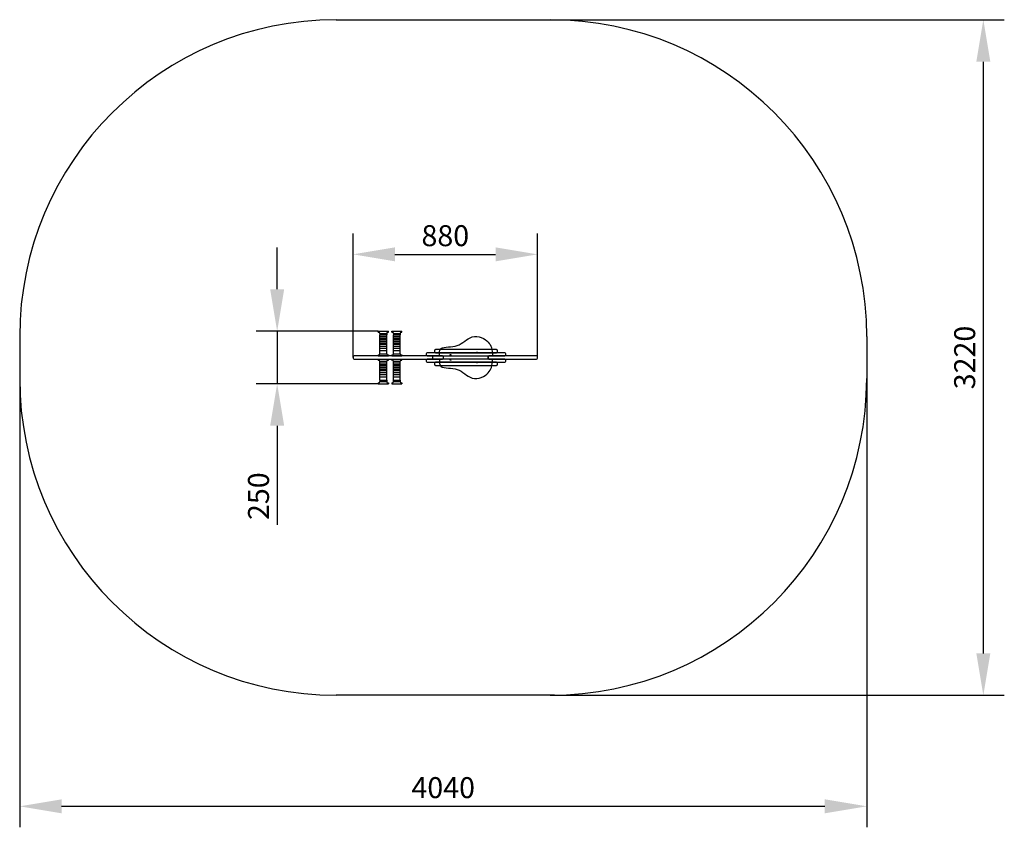
# Model space of a CAD drawing. Units: millimetres. Extents: x 7126 to 11822, y 2744 to 6593.
import ezdxf

# ---------------------------------------------------------------- set-up
doc = ezdxf.new("R2010")
doc.units = ezdxf.units.MM
doc.layers.add('wymiary', color=2, linetype='Continuous')
doc.styles.get("Standard").update_dxf_attribs({"font": 'arial.ttf'})
doc.dimstyles.new('ISO-25', dxfattribs={"dimtxt": 2.5, "dimasz": 2.5, "dimexe": 1.25, "dimexo": 0.625, "dimtad": 1, "dimtxsty": 'Standard', "dimcen": 2.5, "dimadec": 0, "dimazin": 0, "dimtfac": 1, "dimtmove": 0, "dimatfit": 3, "dimfxl": 1, "dimarcsym": 0})

# ---------------------------------------------------------------- blocks, each defined once
blk = doc.blocks.new('*D17')
at = {"color": 0, "lineweight": -2, "transparency": 33554679}
for p, q in [((9656.4, 6593.4), (11821.8, 6593.4)), ((11721.8, 3573.4), (11721.8, 6393.4)), ((9656.4, 3373.4), (11821.8, 3373.4))]:
    blk.add_line(p, q, dxfattribs=at)
at = {"color": 0, "transparency": 33554679}
for points in [[(11755.2, 6393.4), (11688.5, 6393.4), (11721.8, 6593.4)], [(11688.5, 3573.4), (11755.2, 3573.4), (11721.8, 3373.4)]]:
    blk.add_solid(points, dxfattribs=at)
at = {"layer": 'Defpoints', "color": 0, "transparency": 33554679}
for p in [(9655.8, 6593.4), (11721.8, 6593.4), (9655.8, 3373.4)]:
    blk.add_point(p, dxfattribs=at)
at = {"color": 0, "transparency": 33554679, "insert": (11645.8, 4983.4), "char_height": 100, "attachment_point": 5, "rotation": 90}
blk.add_mtext('3220', dxfattribs=at)
blk = doc.blocks.new('*D18')
at = {"color": 0, "lineweight": -2, "transparency": 33554679}
for p, q in [((8353.8, 5308.4), (8353.8, 5508.4)), ((8835.4, 5108.4), (8253.8, 5108.4)), ((8353.8, 5108.4), (8353.8, 4858.4)), ((8835.4, 4858.4), (8253.8, 4858.4)), ((8353.8, 4658.4), (8353.8, 4186.4))]:
    blk.add_line(p, q, dxfattribs=at)
at = {"color": 0, "transparency": 33554679}
for points in [[(8320.4, 5308.4), (8387.1, 5308.4), (8353.8, 5108.4)], [(8387.1, 4658.4), (8320.4, 4658.4), (8353.8, 4858.4)]]:
    blk.add_solid(points, dxfattribs=at)
at = {"layer": 'Defpoints', "color": 0, "transparency": 33554679}
for p in [(8836, 5108.4), (8353.8, 4858.4), (8836, 4858.4)]:
    blk.add_point(p, dxfattribs=at)
at = {"color": 0, "transparency": 33554679, "insert": (8277.7, 4322.4), "char_height": 100, "attachment_point": 5, "rotation": 90}
blk.add_mtext('250', dxfattribs=at)
blk = doc.blocks.new('*D19')
at = {"color": 0, "lineweight": -2, "transparency": 33554679}
for p, q in [((8715.7, 4984.1), (8715.7, 5575.1)), ((9595.7, 4984.1), (9595.7, 5575.1)), ((8915.7, 5475.1), (9395.7, 5475.1))]:
    blk.add_line(p, q, dxfattribs=at)
at = {"color": 0, "transparency": 33554679}
for points in [[(8915.7, 5508.4), (8915.7, 5441.8), (8715.7, 5475.1)], [(9395.7, 5441.8), (9395.7, 5508.4), (9595.7, 5475.1)]]:
    blk.add_solid(points, dxfattribs=at)
at = {"layer": 'Defpoints', "color": 0, "transparency": 33554679}
for p in [(9595.7, 5475.1), (8715.7, 4983.5), (9595.7, 4983.4)]:
    blk.add_point(p, dxfattribs=at)
at = {"color": 0, "transparency": 33554679, "insert": (9155.7, 5551.1), "char_height": 100, "attachment_point": 5}
blk.add_mtext('880', dxfattribs=at)
blk = doc.blocks.new('*D25')
at = {"color": 0, "lineweight": -2, "transparency": 33554679}
for p, q in [((7125.7, 4983.4), (7125.7, 2744.3)), ((11165.7, 4983.4), (11165.7, 2744.3)), ((7325.7, 2844.3), (10965.7, 2844.3))]:
    blk.add_line(p, q, dxfattribs=at)
at = {"color": 0, "transparency": 33554679}
for points in [[(7325.7, 2877.6), (7325.7, 2810.9), (7125.7, 2844.3)], [(10965.7, 2810.9), (10965.7, 2877.6), (11165.7, 2844.3)]]:
    blk.add_solid(points, dxfattribs=at)
at = {"layer": 'Defpoints', "color": 0, "transparency": 33554679}
for p in [(7125.7, 4984), (11165.7, 4984.1), (11165.7, 2844.3)]:
    blk.add_point(p, dxfattribs=at)
at = {"color": 0, "transparency": 33554679, "insert": (9145.7, 2920.3), "char_height": 100, "attachment_point": 5}
blk.add_mtext('4040', dxfattribs=at)

msp = doc.modelspace()

# ---------------------------------------------------------------- linework, layer by layer
at = {"color": 1, "ltscale": 20}
for p, q in [((8635.75, 6593.447), (9675.75, 6593.447)), ((9675.75, 3373.447), (8635.75, 3373.447))]:
    msp.add_line(p, q, dxfattribs=at)
at = {"color": 1, "transparency": 33554679}
for p, q in [((7125.75, 5083.447), (7125.75, 4883.447)), ((11165.8, 5083.447), (11165.699, 4883.447))]:
    msp.add_line(p, q, dxfattribs=at)
for p, q in [((8836.018, 5108.447), (8884.018, 5108.447)), ((8836.018, 5103.447), (8836.018, 5108.447)), ((8836.018, 5103.447), (8839.018, 5103.447)), ((8844.018, 5098.447), (8876.018, 5098.447)), ((8844.018, 5000.94), (8844.018, 5091.467)), ((8844.018, 5091.467), (8876.018, 5091.467)), ((8844.018, 5083.435), (8876.018, 5083.435)), ((8844.018, 5076.226), (8876.018, 5076.226)), ((8876.018, 5000.94), (8876.018, 5091.467)), ((8881.018, 5103.447), (8884.018, 5103.447)), ((8884.018, 5103.447), (8884.018, 5108.447)), ((8900.184, 5103.447), (8900.184, 5108.447)), ((8900.184, 5103.447), (8903.184, 5103.447)), ((8908.184, 5098.447), (8940.184, 5098.447)), ((8908.184, 5000.94), (8908.184, 5091.467)), ((8908.184, 5091.467), (8940.184, 5091.467)), ((8908.184, 5083.435), (8940.184, 5083.435)), ((8908.184, 5076.226), (8940.184, 5076.226)), ((8940.184, 5000.94), (8940.184, 5091.467)), ((8945.184, 5103.447), (8948.184, 5103.447)), ((8948.184, 5103.447), (8948.184, 5108.447)), ((8844.018, 5068.723), (8876.018, 5068.723)), ((8844.018, 5061.498), (8876.018, 5061.498)), ((8844.018, 5053.718), (8876.018, 5053.718)), ((8844.018, 5046.771), (8876.018, 5046.771)), ((8844.018, 5037.467), (8876.018, 5037.467)), ((8844.018, 5027.467), (8876.018, 5027.467)), ((8908.184, 5068.723), (8940.184, 5068.723)), ((8908.184, 5061.498), (8940.184, 5061.498)), ((8908.184, 5053.718), (8940.184, 5053.718)), ((8908.184, 5046.771), (8940.184, 5046.771)), ((8908.184, 5037.467), (8940.184, 5037.467)), ((8908.184, 5027.467), (8940.184, 5027.467)), ((9142.505, 4990.94), (8722.468, 4990.94)), ((8836.018, 4995.94), (8836.018, 4990.94)), ((8836.018, 4995.94), (8839.018, 4995.94)), ((8836.018, 4990.94), (8884.018, 4990.94)), ((8844.018, 5017.467), (8876.018, 5017.467)), ((8844.018, 5000.94), (8876.018, 5000.94)), ((8881.018, 4995.94), (8884.018, 4995.94)), ((8884.018, 4995.94), (8884.018, 4990.94)), ((8900.184, 4995.94), (8900.184, 4990.94)), ((8900.184, 4995.94), (8903.184, 4995.94)), ((8900.184, 4990.94), (8948.184, 4990.94)), ((8900.678, 4990.94), (8948.678, 4990.94)), ((8900.803, 4990.94), (8948.803, 4990.94)), ((8908.184, 5017.467), (8940.184, 5017.467)), ((8908.184, 5000.94), (8940.184, 5000.94)), ((8945.184, 4995.94), (8948.184, 4995.94)), ((8948.184, 4995.94), (8948.184, 4990.94)), ((9147.505, 4980.94), (9147.505, 4985.94)), ((9359.031, 4985.94), (9359.031, 4980.94)), ((9590.75, 4990.94), (9364.031, 4990.94)), ((9595.75, 4980.94), (9595.75, 4985.94)), ((8722.468, 4975.94), (9142.505, 4975.94)), ((8836.018, 4971.007), (8836.018, 4976.007)), ((8836.018, 4976.007), (8884.018, 4976.007)), ((8836.018, 4971.007), (8836.018, 4976.007)), ((8836.018, 4976.007), (8884.018, 4976.007)), ((8836.018, 4971.007), (8839.018, 4971.007)), ((8844.018, 4875.48), (8844.018, 4966.007)), ((8844.018, 4966.007), (8876.018, 4966.007)), ((8844.018, 4875.48), (8844.018, 4966.007)), ((8844.018, 4966.007), (8876.018, 4966.007)), ((8844.018, 4957.975), (8876.018, 4957.975)), ((8844.018, 4957.975), (8876.018, 4957.975)), ((8844.018, 4950.766), (8876.018, 4950.766)), ((8844.018, 4950.766), (8876.018, 4950.766)), ((8844.018, 4943.263), (8876.018, 4943.263)), ((8844.018, 4943.263), (8876.018, 4943.263)), ((8844.018, 4936.038), (8876.018, 4936.038)), ((8844.018, 4936.038), (8876.018, 4936.038)), ((8876.018, 4875.48), (8876.018, 4966.007)), ((8876.018, 4875.48), (8876.018, 4966.007)), ((8881.018, 4971.007), (8884.018, 4971.007)), ((8884.018, 4971.007), (8884.018, 4976.007)), ((8884.018, 4971.007), (8884.018, 4976.007)), ((8899.897, 4971.007), (8899.897, 4976.007)), ((8899.897, 4971.007), (8899.897, 4976.007)), ((8899.897, 4971.007), (8902.897, 4971.007)), ((8907.897, 4875.48), (8907.897, 4966.007)), ((8907.897, 4966.007), (8939.897, 4966.007)), ((8907.897, 4875.48), (8907.897, 4966.007)), ((8907.897, 4966.007), (8939.897, 4966.007)), ((8907.897, 4957.975), (8939.897, 4957.975)), ((8907.897, 4957.975), (8939.897, 4957.975)), ((8907.897, 4950.766), (8939.897, 4950.766)), ((8907.897, 4950.766), (8939.897, 4950.766)), ((8907.897, 4943.263), (8939.897, 4943.263)), ((8907.897, 4943.263), (8939.897, 4943.263)), ((8907.897, 4936.038), (8939.897, 4936.038)), ((8907.897, 4936.038), (8939.897, 4936.038)), ((8939.897, 4875.48), (8939.897, 4966.007)), ((8939.897, 4875.48), (8939.897, 4966.007)), ((8944.897, 4971.007), (8947.897, 4971.007)), ((8944.981, 4975.94), (8992.981, 4975.94)), ((8947.897, 4971.007), (8947.897, 4976.007)), ((8947.897, 4971.007), (8947.897, 4976.007)), ((9009.765, 4975.94), (9057.765, 4975.94)), ((9364.031, 4975.94), (9590.75, 4975.94)), ((8844.018, 4928.259), (8876.018, 4928.259)), ((8844.018, 4921.312), (8876.018, 4921.312)), ((8844.018, 4921.312), (8876.018, 4921.312)), ((8844.018, 4912.007), (8876.018, 4912.007)), ((8844.018, 4912.007), (8876.018, 4912.007)), ((8844.018, 4902.007), (8876.018, 4902.007)), ((8844.018, 4902.007), (8876.018, 4902.007)), ((8844.018, 4892.007), (8876.018, 4892.007)), ((8844.018, 4892.007), (8876.018, 4892.007)), ((8907.897, 4928.259), (8939.897, 4928.259)), ((8907.897, 4921.312), (8939.897, 4921.312)), ((8907.897, 4921.312), (8939.897, 4921.312)), ((8907.897, 4912.007), (8939.897, 4912.007)), ((8907.897, 4912.007), (8939.897, 4912.007)), ((8907.897, 4902.007), (8939.897, 4902.007)), ((8907.897, 4902.007), (8939.897, 4902.007)), ((8907.897, 4892.007), (8939.897, 4892.007)), ((8907.897, 4892.007), (8939.897, 4892.007)), ((8836.018, 4863.447), (8836.018, 4858.447)), ((8836.018, 4863.447), (8839.018, 4863.447)), ((8836.018, 4863.447), (8836.018, 4858.447)), ((8836.018, 4863.447), (8839.018, 4863.447)), ((8836.018, 4858.447), (8884.018, 4858.447)), ((8836.018, 4858.447), (8884.018, 4858.447)), ((8844.018, 4875.48), (8876.018, 4875.48)), ((8844.018, 4875.48), (8876.018, 4875.48)), ((8844.018, 4868.447), (8876.018, 4868.447)), ((8844.018, 4868.447), (8876.018, 4868.447)), ((8881.018, 4863.447), (8884.018, 4863.447)), ((8881.018, 4863.447), (8884.018, 4863.447)), ((8884.018, 4863.447), (8884.018, 4858.447)), ((8884.018, 4863.447), (8884.018, 4858.447)), ((8899.897, 4863.447), (8899.897, 4858.447)), ((8899.897, 4863.447), (8902.897, 4863.447)), ((8899.897, 4863.447), (8899.897, 4858.447)), ((8899.897, 4863.447), (8902.897, 4863.447)), ((8899.897, 4858.447), (8947.897, 4858.447)), ((8899.897, 4858.447), (8947.897, 4858.447)), ((8907.897, 4875.48), (8939.897, 4875.48)), ((8907.897, 4875.48), (8939.897, 4875.48)), ((8907.897, 4868.447), (8939.897, 4868.447)), ((8907.897, 4868.447), (8939.897, 4868.447)), ((8944.897, 4863.447), (8947.897, 4863.447)), ((8944.897, 4863.447), (8947.897, 4863.447)), ((8947.897, 4863.447), (8947.897, 4858.447)), ((8947.897, 4863.447), (8947.897, 4858.447))]:
    msp.add_line(p, q)
at = {"transparency": 33554679}
for p, q in [((8844.018, 5098.447), (8844.018, 5091.467)), ((8876.018, 5098.447), (8876.018, 5091.467)), ((8900.184, 5108.447), (8948.184, 5108.447)), ((8908.184, 5098.447), (8908.184, 5091.467)), ((8940.184, 5098.447), (8940.184, 5091.467)), ((8844.018, 4875.48), (8844.018, 4868.447)), ((8876.018, 4875.48), (8876.018, 4868.447)), ((8907.897, 4868.447), (8907.897, 4875.48)), ((8939.897, 4875.48), (8939.897, 4868.447))]:
    msp.add_line(p, q, dxfattribs=at)
for points in [[(8720.75, 4975.954), (9090.75, 4975.954, 0.41421356), (9095.75, 4980.954), (9095.75, 4985.954, 0.41421356), (9090.75, 4990.954), (8720.75, 4990.954, 0.41421356), (8715.75, 4985.954), (8715.75, 4980.954, 0.41421356)], [(9069.491, 4990.94), (9439.491, 4990.94, 0.41421356), (9444.491, 4995.94), (9444.491, 5000.94, 0.41421356), (9439.491, 5005.94), (9069.491, 5005.94, 0.41421356), (9064.491, 5000.94), (9064.491, 4995.94, 0.41421356)], [(9109.491, 5005.94), (9399.491, 5005.94, 0.41421356), (9404.491, 5010.94), (9404.491, 5015.94, 0.41421356), (9399.491, 5020.94), (9109.491, 5020.94, 0.41421356), (9104.491, 5015.94), (9104.491, 5010.94, 0.41421356)], [(9069.491, 4960.94), (9439.491, 4960.94, 0.41421356), (9444.491, 4965.94), (9444.491, 4970.94, 0.41421356), (9439.491, 4975.94), (9069.491, 4975.94, 0.41421356), (9064.491, 4970.94), (9064.491, 4965.94, 0.41421356)], [(9109.491, 4945.94), (9399.491, 4945.94, 0.41421356), (9404.491, 4950.94), (9404.491, 4955.94, 0.41421356), (9399.491, 4960.94), (9109.491, 4960.94, 0.41421356), (9104.491, 4955.94), (9104.491, 4950.94, 0.41421356)]]:
    msp.add_lwpolyline(points, format="xyb", close=True)
for points in [[(9127.505, 4976.94), (9147.505, 4976.94), (9147.505, 4989.94), (9127.505, 4989.94)], [(9382.512, 4989.94), (9359.538, 4989.94), (9359.538, 4976.94), (9382.505, 4976.94)]]:
    msp.add_lwpolyline(points)
at = {"color": 1, "ltscale": 20}
for centre, radius, start, end in [((8635.75, 5083.447), 1510, 90, 180), ((9655.8, 5083.447), 1510, 0, 90), ((8635.75, 4883.447), 1510, 180, 270), ((9655.628, 4883.518), 1510.071, 270.006519, 359.9973)]:
    msp.add_arc(centre, radius, start, end, dxfattribs=at)
for centre, start, end in [((8839.018, 5098.447), 0, 90), ((8881.018, 5098.447), 90, 180), ((8903.184, 5098.447), 0, 90), ((8945.184, 5098.447), 90, 180), ((8839.018, 5000.94), 270, 0), ((8881.018, 5000.94), 180, 270), ((8903.184, 5000.94), 270, 0), ((8945.184, 5000.94), 180, 270), ((9142.505, 4985.94), 0, 90), ((9142.505, 4980.94), 270, 0), ((9364.031, 4985.94), 90, 180), ((9364.031, 4980.94), 180, 270), ((9590.75, 4985.94), 0, 90), ((9590.75, 4980.94), 270, 0), ((8839.018, 4966.007), 0, 90), ((8839.018, 4966.007), 0, 90), ((8881.018, 4966.007), 90, 180), ((8881.018, 4966.007), 90, 180), ((8902.897, 4966.007), 0, 90), ((8902.897, 4966.007), 0, 90), ((8944.897, 4966.007), 90, 180), ((8944.897, 4966.007), 90, 180), ((8839.018, 4868.447), 270, 0), ((8839.018, 4868.447), 270, 0), ((8881.018, 4868.447), 180, 270), ((8881.018, 4868.447), 180, 270), ((8902.897, 4868.447), 270, 0), ((8902.897, 4868.447), 270, 0), ((8944.897, 4868.447), 180, 270), ((8944.897, 4868.447), 180, 270)]:
    msp.add_arc(centre, 5, start, end)
for centre in [(9180.879, 4996.385), (9306.491, 5006.99), (9180.879, 4972.044), (9306.491, 4959.815)]:
    msp.add_ellipse(centre, major_axis=(-2, 0), ratio=1)
for points in [[(9127.505, 4989.94), (9127.371, 5005.188), (9127.09, 5018.186), (9134.245, 5025.169), (9134.245, 5025.169), (9141.399, 5032.151), (9155.989, 5033.118), (9170.452, 5034.129), (9170.452, 5034.129), (9184.915, 5035.141), (9199.252, 5036.196), (9212.238, 5040.626), (9212.238, 5040.626), (9225.225, 5045.056), (9236.861, 5052.86), (9248.172, 5061.057), (9248.172, 5061.057), (9259.483, 5069.254), (9270.468, 5077.843), (9284.026, 5081.46), (9284.026, 5081.46), (9297.584, 5085.078), (9313.714, 5083.724), (9327.39, 5078.623), (9327.39, 5078.623), (9341.066, 5073.521), (9352.287, 5064.672), (9360.112, 5056.65), (9360.112, 5056.65), (9367.938, 5048.628), (9372.368, 5041.433), (9375.535, 5030.828), (9375.535, 5030.828), (9378.702, 5020.222), (9380.607, 5006.206), (9382.512, 4989.94)], [(9127.505, 4976.94), (9127.364, 4961.808), (9127.083, 4948.81), (9134.238, 4941.828), (9134.238, 4941.828), (9141.392, 4934.845), (9155.982, 4933.878), (9170.445, 4932.867), (9170.445, 4932.867), (9184.908, 4931.856), (9199.245, 4930.8), (9212.231, 4926.371), (9212.231, 4926.371), (9225.218, 4921.941), (9236.854, 4914.136), (9248.165, 4905.939), (9248.165, 4905.939), (9259.476, 4897.742), (9270.461, 4889.153), (9284.019, 4885.536), (9284.019, 4885.536), (9297.577, 4881.918), (9313.707, 4883.272), (9327.383, 4888.373), (9327.383, 4888.373), (9341.059, 4893.475), (9352.28, 4902.324), (9360.105, 4910.346), (9360.105, 4910.346), (9367.931, 4918.368), (9372.361, 4925.563), (9375.528, 4936.168), (9375.528, 4936.168), (9378.695, 4946.774), (9380.6, 4960.79), (9382.505, 4976.94)]]:
    msp.add_open_spline(points, degree=3, knots=[0, 0, 0, 0, 0.1, 0.1, 0.1, 0.10000001, 0.2, 0.2, 0.2, 0.20000001, 0.3, 0.3, 0.3, 0.30000001, 0.4, 0.4, 0.4, 0.40000001, 0.5, 0.5, 0.5, 0.50000001, 0.6, 0.6, 0.6, 0.60000001, 0.7, 0.7, 0.7, 0.70000001, 0.8, 0.8, 0.8, 0.80000001, 1, 1, 1, 1])
at = {"layer": 'wymiary'}
msp.add_line((8836.018, 5108.447), (8884.018, 5108.447), dxfattribs=at)
at = {"layer": 'wymiary', "color": 0}
msp.add_line((8836.018, 4976.007), (8884.018, 4976.007), dxfattribs=at)
msp.add_line((8836.018, 4976.007), (8884.018, 4976.007), dxfattribs=at)

# ---------------------------------------------------------------- dimensions: what is measured, and where the dimension line sits
at = {"color": 1, "transparency": 33554679}
dim = msp.add_linear_dim(base=(11721.817, 6593.447), p1=(9655.8, 3373.447), p2=(9655.8, 6593.447), angle=90, dimstyle='ISO-25', override={"dimtxt": 100, "dimasz": 200, "dimexe": 100, "dimgap": 25}, dxfattribs=at)
dim.commit()
dim.dimension.update_dxf_attribs({"geometry": '*D17', "text_midpoint": (11645.767, 4983.447)})
at = {"color": 116, "transparency": 33554679}
dim = msp.add_linear_dim(base=(9595.75, 5475.089), p1=(8715.75, 4983.454), p2=(9595.75, 4983.44), dimstyle='ISO-25', override={"dimtxt": 100, "dimasz": 200, "dimexe": 100, "dimgap": 25}, dxfattribs=at)
dim.commit()
dim.dimension.update_dxf_attribs({"geometry": '*D19', "text_midpoint": (9155.75, 5551.139)})
dim = msp.add_linear_dim(base=(8353.764, 4858.447), p1=(8836.018, 5108.447), p2=(8836.018, 4858.447), angle=90, dimstyle='ISO-25', override={"dimtxt": 100, "dimasz": 200, "dimexe": 100, "dimgap": 25}, dxfattribs=at)
dim.commit()
dim.dimension.update_dxf_attribs({"geometry": '*D18', "text_midpoint": (8277.714, 4322.447)})
at = {"color": 1, "transparency": 33554679}
dim = msp.add_linear_dim(base=(11165.75, 2844.27), p1=(7125.75, 4984.02), p2=(11165.75, 4984.072), dimstyle='ISO-25', override={"dimtxt": 100, "dimasz": 200, "dimexe": 100, "dimgap": 25}, dxfattribs=at)
dim.commit()
dim.dimension.update_dxf_attribs({"geometry": '*D25', "text_midpoint": (9145.75, 2920.32)})

doc.saveas('drawing.dxf')
